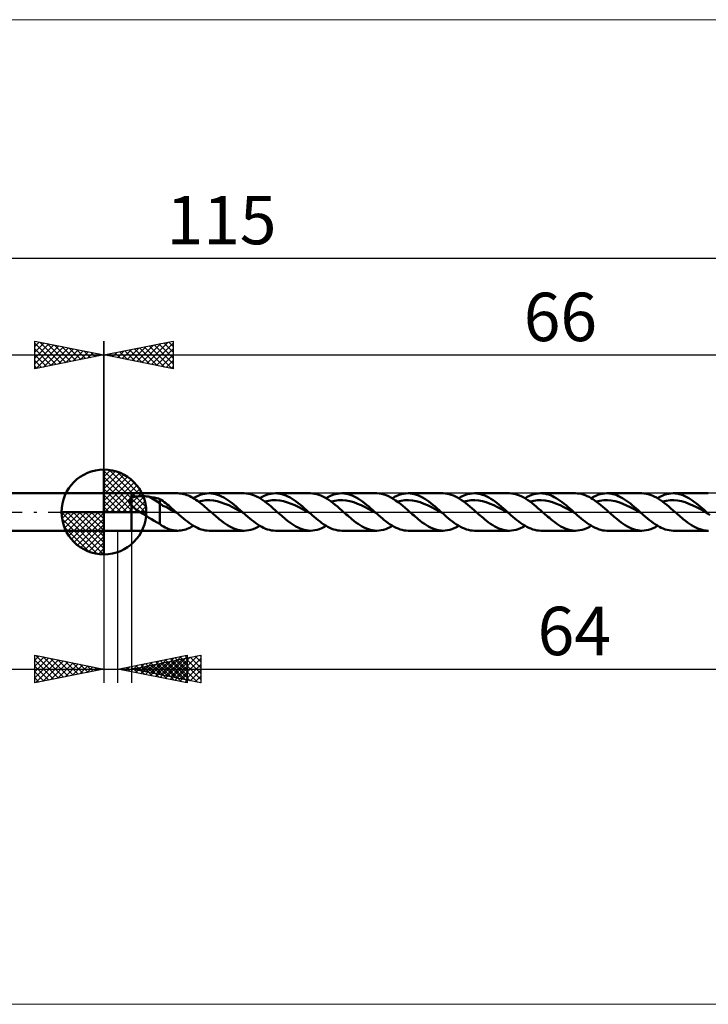
# Model space of a CAD drawing. Units: millimetres. Extents: x -80 to 139, y -36 to 36.
# Drawn here: x -6 to 44, y -36 to 36 of the extents above; entities that cross this region are included whole.
import ezdxf
from ezdxf.enums import TextEntityAlignment as Align

# ---------------------------------------------------------------- set-up
doc = ezdxf.new("R2010")
doc.units = ezdxf.units.MM
doc.header["$LTSCALE"] = 4.2
doc.linetypes.add('cc_dim_arrow', pattern=[0])
doc.linetypes.add('LONGDASH_DASH', pattern=[0.85, 0.4, -0.2, 0.05, -0.2])
for name, color, linetype in [('1', 4, 'CONTINUOUS'), ('2', 7, 'CONTINUOUS'), ('4', 2, 'LONGDASH_DASH'), ('CUT', 1, 'CONTINUOUS'), ('INFTOTAL', 9, 'CONTINUOUS'), ('NOCUT', 7, 'CONTINUOUS'), ('SK1', 4, 'CONTINUOUS'), ('SK2', 7, 'CONTINUOUS'), ('SK4', 2, 'LONGDASH_DASH')]:
    doc.layers.add(name, color=color, linetype=linetype)
doc.styles.get("Standard").update_dxf_attribs({"font": 'Monospac821 BT'})

msp = doc.modelspace()

# ---------------------------------------------------------------- linework, layer by layer
at = {"color": 4, "linetype": 'cc_dim_arrow'}
for p, q in [((0, 2.983), (0.077, 3.06)), ((0, 2.55), (0.474, 3.024)), ((0, 2.983), (2.983, 0)), ((0, 2.117), (0.83, 2.946)), ((0.377, 3.039), (3.039, 0.377)), ((0.932, 2.917), (2.917, 0.932)), ((0, 1.684), (1.153, 2.836)), ((0, 1.25), (1.447, 2.698)), ((0, 2.55), (2.55, 0)), ((0, 0.817), (1.717, 2.534)), ((0, 0.384), (1.964, 2.349)), ((0.049, 0), (2.189, 2.14)), ((1.82, 2.462), (2.462, 1.82)), ((0, 2.117), (2.117, 0)), ((0, 1.684), (1.684, 0)), ((0.482, 0), (2.392, 1.91)), ((0.915, 0), (2.574, 1.659)), ((0, 1.25), (1.25, 0)), ((0, 0.817), (0.817, 0)), ((1.348, 0), (2.731, 1.383)), ((1.781, 0), (2.864, 1.082)), ((2.214, 0), (2.968, 0.754)), ((-3.06, -0.077), (-2.983, 0)), ((-3.024, -0.474), (-2.55, 0)), ((-2.946, -0.83), (-2.117, 0)), ((-2.836, -1.153), (-1.684, 0)), ((-2.698, -1.447), (-1.25, 0)), ((-2.647, 0), (0, -2.647)), ((-2.534, -1.717), (-0.817, 0)), ((-2.349, -1.964), (-0.384, 0)), ((-2.214, 0), (0, -2.214)), ((-1.781, 0), (0, -1.781)), ((-1.348, 0), (0, -1.348)), ((-0.915, 0), (0, -0.915)), ((-0.482, 0), (0, -0.482)), ((-0.049, 0), (0, -0.049)), ((0, 0.384), (0.384, 0)), ((2.647, 0), (3.037, 0.39)), ((-3.062, -0.019), (-0.019, -3.062)), ((-3.021, -0.492), (-0.492, -3.021)), ((-2.14, -2.189), (0, -0.049)), ((-1.91, -2.392), (0, -0.482)), ((-2.863, -1.084), (-1.084, -2.863)), ((-1.659, -2.574), (0, -0.915)), ((-1.383, -2.731), (0, -1.348)), ((-1.082, -2.864), (0, -1.781)), ((-0.754, -2.968), (0, -2.214)), ((-0.39, -3.037), (0, -2.647))]:
    msp.add_line(p, q, dxfattribs=at)
at = {"layer": '1', "color": 4, "linetype": 'CONTINUOUS', "lineweight": 50}
for p, q in [((0, 0), (0, 3.062)), ((0, 1.35), (2, 1.35)), ((0, -1.35), (0, 1.35)), ((1.817, 0.804), (1.82, 0.824)), ((1.817, 0.783), (1.817, 0.804)), ((1.818, 0.762), (1.817, 0.783)), ((1.822, 0.741), (1.818, 0.762)), ((1.82, 0.824), (1.824, 0.844)), ((1.827, 0.719), (1.822, 0.741)), ((1.824, 0.844), (1.831, 0.863)), ((1.834, 0.698), (1.827, 0.719)), ((1.831, 0.863), (1.839, 0.882)), ((1.839, 0.882), (1.849, 0.9)), ((1.849, 0.9), (1.861, 0.917)), ((1.861, 0.917), (1.874, 0.933)), ((1.874, 0.933), (1.889, 0.949)), ((1.889, 0.949), (1.905, 0.963)), ((1.905, 0.963), (1.922, 0.977)), ((1.922, 0.977), (1.941, 0.99)), ((1.941, 0.99), (1.96, 1.002)), ((1.96, 1.002), (1.979, 1.013)), ((1.979, 1.013), (2, 1.024)), ((2, 1.35), (5.346, 1.35)), ((2, -1.35), (2, 1.35)), ((2, 1.023), (2.043, 1.043)), ((2.043, 1.043), (2.091, 1.061)), ((2.091, 1.061), (2.142, 1.077)), ((2.142, 1.077), (2.197, 1.091)), ((2.197, 1.091), (2.254, 1.104)), ((2.254, 1.104), (2.316, 1.115)), ((2.316, 1.115), (2.38, 1.125)), ((2.38, 1.125), (2.449, 1.132)), ((2.449, 1.132), (2.52, 1.139)), ((2.52, 1.139), (2.594, 1.143)), ((2.594, 1.143), (2.671, 1.146)), ((2.671, 1.146), (2.75, 1.146)), ((2.83, 1.145), (2.75, 1.146)), ((2.91, 1.142), (2.83, 1.145)), ((2.989, 1.137), (2.91, 1.142)), ((3.068, 1.13), (2.989, 1.137)), ((3.147, 1.122), (3.068, 1.13)), ((3.225, 1.111), (3.147, 1.122)), ((3.302, 1.098), (3.225, 1.111)), ((4.041, 0.636), (3.302, 1.098)), ((3.408, 1.079), (3.302, 1.098)), ((3.514, 1.059), (3.408, 1.079)), ((3.621, 1.037), (3.514, 1.059)), ((3.726, 1.014), (3.621, 1.037)), ((3.832, 0.99), (3.726, 1.014)), ((3.937, 0.965), (3.832, 0.99)), ((4.041, 0.938), (3.937, 0.965)), ((4.15, 0.87), (4.041, 0.938)), ((4.041, -0.86), (4.041, 0.938)), ((4.255, 0.797), (4.15, 0.87)), ((4.361, 0.718), (4.255, 0.797)), ((4.467, 0.636), (4.361, 0.718)), ((5.454, 1.347), (5.345, 1.35)), ((5.563, 1.336), (5.454, 1.347)), ((5.672, 1.319), (5.563, 1.336)), ((5.78, 1.295), (5.672, 1.319)), ((5.889, 1.265), (5.78, 1.295)), ((5.998, 1.228), (5.889, 1.265)), ((6.107, 1.185), (5.998, 1.228)), ((6.216, 1.136), (6.107, 1.185)), ((6.325, 1.081), (6.216, 1.136)), ((6.434, 1.021), (6.325, 1.081)), ((6.543, 0.955), (6.434, 1.021)), ((6.479, 0.994), (6.641, 1.085)), ((6.652, 0.884), (6.543, 0.955)), ((6.641, 1.085), (6.803, 1.164)), ((6.761, 0.809), (6.652, 0.884)), ((6.871, 0.73), (6.761, 0.809)), ((6.803, 1.164), (6.965, 1.23)), ((6.832, 0.758), (7.106, 0.815)), ((6.98, 0.647), (6.871, 0.73)), ((6.965, 1.23), (7.127, 1.282)), ((7.106, 0.815), (7.379, 0.844)), ((7.127, 1.282), (7.289, 1.32)), ((7.289, 1.32), (7.451, 1.342)), ((7.379, 0.844), (7.653, 0.848)), ((7.451, 1.342), (7.613, 1.35)), ((7.612, 1.35), (10.139, 1.35)), ((7.762, 1.343), (7.613, 1.35)), ((7.926, 0.827), (7.653, 0.848)), ((7.912, 1.324), (7.762, 1.343)), ((8.062, 1.292), (7.912, 1.324)), ((8.199, 0.776), (7.926, 0.827)), ((8.212, 1.247), (8.062, 1.292)), ((8.473, 0.697), (8.199, 0.776)), ((8.361, 1.191), (8.212, 1.247)), ((8.511, 1.123), (8.361, 1.191)), ((8.66, 1.044), (8.511, 1.123)), ((8.81, 0.954), (8.66, 1.044)), ((8.96, 0.856), (8.81, 0.954)), ((9.11, 0.75), (8.96, 0.856)), ((9.26, 0.637), (9.11, 0.75)), ((10.294, 1.343), (10.147, 1.35)), ((10.442, 1.323), (10.294, 1.343)), ((10.591, 1.29), (10.442, 1.323)), ((10.74, 1.246), (10.591, 1.29)), ((10.89, 1.19), (10.74, 1.246)), ((11.039, 1.122), (10.89, 1.19)), ((11.188, 1.043), (11.039, 1.122)), ((11.336, 0.954), (11.188, 1.043)), ((11.271, 0.994), (11.434, 1.085)), ((11.485, 0.856), (11.336, 0.954)), ((11.434, 1.085), (11.596, 1.165)), ((11.634, 0.75), (11.485, 0.856)), ((11.596, 1.165), (11.758, 1.231)), ((11.625, 0.756), (11.898, 0.817)), ((11.785, 0.637), (11.634, 0.75)), ((11.758, 1.231), (11.921, 1.283)), ((11.898, 0.817), (12.172, 0.846)), ((11.921, 1.283), (12.084, 1.32)), ((12.084, 1.32), (12.247, 1.343)), ((12.445, 0.845), (12.172, 0.846)), ((12.247, 1.343), (12.409, 1.35)), ((12.405, 1.35), (14.931, 1.35)), ((12.559, 1.343), (12.409, 1.35)), ((12.718, 0.823), (12.445, 0.845)), ((12.708, 1.323), (12.559, 1.343)), ((12.857, 1.291), (12.708, 1.323)), ((12.992, 0.777), (12.718, 0.823)), ((13.007, 1.246), (12.857, 1.291)), ((13.265, 0.698), (12.992, 0.777)), ((13.156, 1.189), (13.007, 1.246)), ((13.306, 1.121), (13.156, 1.189)), ((13.455, 1.042), (13.306, 1.121)), ((13.604, 0.953), (13.455, 1.042)), ((13.753, 0.855), (13.604, 0.953)), ((13.903, 0.749), (13.753, 0.855)), ((14.053, 0.636), (13.903, 0.749)), ((15.085, 1.343), (14.937, 1.35)), ((15.233, 1.323), (15.085, 1.343)), ((15.382, 1.291), (15.233, 1.323)), ((15.531, 1.246), (15.382, 1.291)), ((15.681, 1.19), (15.531, 1.246)), ((15.83, 1.122), (15.681, 1.19)), ((15.979, 1.043), (15.83, 1.122)), ((16.128, 0.954), (15.979, 1.043)), ((16.064, 0.994), (16.226, 1.085)), ((16.277, 0.856), (16.128, 0.954)), ((16.226, 1.085), (16.388, 1.165)), ((16.426, 0.75), (16.277, 0.856)), ((16.388, 1.165), (16.55, 1.231)), ((16.417, 0.756), (16.691, 0.816)), ((16.576, 0.637), (16.426, 0.75)), ((16.55, 1.231), (16.712, 1.283)), ((16.691, 0.816), (16.964, 0.846)), ((16.712, 1.283), (16.875, 1.32)), ((16.875, 1.32), (17.037, 1.343)), ((17.238, 0.846), (16.964, 0.846)), ((17.037, 1.343), (17.2, 1.35)), ((17.197, 1.35), (19.724, 1.35)), ((17.349, 1.343), (17.2, 1.35)), ((17.511, 0.822), (17.238, 0.846)), ((17.498, 1.324), (17.349, 1.343)), ((17.647, 1.291), (17.498, 1.324)), ((17.784, 0.777), (17.511, 0.822)), ((17.797, 1.247), (17.647, 1.291)), ((18.058, 0.699), (17.784, 0.777)), ((17.947, 1.19), (17.797, 1.247)), ((18.097, 1.122), (17.947, 1.19)), ((18.246, 1.043), (18.097, 1.122)), ((18.395, 0.954), (18.246, 1.043)), ((18.545, 0.856), (18.395, 0.954)), ((18.694, 0.749), (18.545, 0.856)), ((18.844, 0.636), (18.694, 0.749)), ((19.898, 1.341), (19.728, 1.35)), ((20.067, 1.315), (19.898, 1.341)), ((20.237, 1.273), (20.067, 1.315)), ((20.407, 1.216), (20.237, 1.273)), ((20.579, 1.143), (20.407, 1.216)), ((20.75, 1.056), (20.579, 1.143)), ((20.92, 0.955), (20.75, 1.056)), ((20.856, 0.994), (21.018, 1.085)), ((21.09, 0.842), (20.92, 0.955)), ((21.018, 1.085), (21.18, 1.164)), ((21.26, 0.719), (21.09, 0.842)), ((21.18, 1.164), (21.342, 1.23)), ((21.209, 0.756), (21.483, 0.815)), ((21.432, 0.587), (21.26, 0.719)), ((21.342, 1.23), (21.503, 1.282)), ((21.483, 0.815), (21.756, 0.847)), ((21.503, 1.282), (21.666, 1.32)), ((21.666, 1.32), (21.828, 1.342)), ((22.03, 0.846), (21.756, 0.847)), ((21.828, 1.342), (21.99, 1.35)), ((21.989, 1.35), (24.516, 1.35)), ((22.14, 1.343), (21.99, 1.35)), ((22.303, 0.821), (22.03, 0.846)), ((22.289, 1.324), (22.14, 1.343)), ((22.438, 1.292), (22.289, 1.324)), ((22.576, 0.776), (22.303, 0.821)), ((22.588, 1.247), (22.438, 1.292)), ((22.85, 0.699), (22.576, 0.776)), ((22.738, 1.19), (22.588, 1.247)), ((22.888, 1.122), (22.738, 1.19)), ((23.037, 1.044), (22.888, 1.122)), ((23.187, 0.955), (23.037, 1.044)), ((23.336, 0.856), (23.187, 0.955)), ((23.486, 0.75), (23.336, 0.856)), ((23.636, 0.636), (23.486, 0.75)), ((24.668, 1.343), (24.52, 1.35)), ((24.816, 1.324), (24.668, 1.343)), ((24.965, 1.291), (24.816, 1.324)), ((25.113, 1.247), (24.965, 1.291)), ((25.263, 1.19), (25.113, 1.247)), ((25.413, 1.123), (25.263, 1.19)), ((25.563, 1.044), (25.413, 1.123)), ((25.712, 0.955), (25.563, 1.044)), ((25.648, 0.994), (25.81, 1.085)), ((25.86, 0.857), (25.712, 0.955)), ((25.81, 1.085), (25.972, 1.164)), ((26.01, 0.75), (25.86, 0.857)), ((25.972, 1.164), (26.133, 1.23)), ((26.002, 0.756), (26.275, 0.814)), ((26.159, 0.637), (26.01, 0.75)), ((26.133, 1.23), (26.295, 1.282)), ((26.275, 0.814), (26.548, 0.847)), ((26.295, 1.282), (26.457, 1.32)), ((26.457, 1.32), (26.619, 1.342)), ((26.548, 0.847), (26.822, 0.847)), ((26.619, 1.342), (26.781, 1.35)), ((26.93, 1.343), (26.781, 1.35)), ((26.782, 1.35), (29.308, 1.35)), ((27.095, 0.821), (26.822, 0.847)), ((27.08, 1.324), (26.93, 1.343)), ((27.229, 1.292), (27.08, 1.324)), ((27.369, 0.776), (27.095, 0.821)), ((27.379, 1.247), (27.229, 1.292)), ((27.642, 0.7), (27.369, 0.776)), ((27.529, 1.191), (27.379, 1.247)), ((27.679, 1.123), (27.529, 1.191)), ((27.829, 1.044), (27.679, 1.123)), ((27.978, 0.955), (27.829, 1.044)), ((28.128, 0.857), (27.978, 0.955)), ((28.277, 0.75), (28.128, 0.857)), ((28.427, 0.637), (28.277, 0.75)), ((29.459, 1.343), (29.31, 1.35)), ((29.608, 1.324), (29.459, 1.343)), ((29.756, 1.291), (29.608, 1.324)), ((29.905, 1.247), (29.756, 1.291)), ((30.054, 1.19), (29.905, 1.247)), ((30.204, 1.123), (30.054, 1.19)), ((30.354, 1.045), (30.204, 1.123)), ((30.504, 0.956), (30.354, 1.045)), ((30.44, 0.995), (30.602, 1.085)), ((30.652, 0.857), (30.504, 0.956)), ((30.602, 1.085), (30.764, 1.164)), ((30.801, 0.751), (30.652, 0.857)), ((30.764, 1.164), (30.925, 1.23)), ((30.794, 0.757), (31.067, 0.813)), ((30.951, 0.637), (30.801, 0.751)), ((30.925, 1.23), (31.086, 1.282)), ((31.067, 0.813), (31.34, 0.847)), ((31.086, 1.282), (31.248, 1.319)), ((31.248, 1.319), (31.41, 1.342)), ((31.34, 0.847), (31.614, 0.848)), ((31.41, 1.342), (31.571, 1.35)), ((31.712, 1.344), (31.571, 1.35)), ((31.574, 1.35), (34.099, 1.35)), ((31.888, 0.821), (31.614, 0.848)), ((31.853, 1.327), (31.712, 1.344)), ((31.994, 1.299), (31.853, 1.327)), ((32.161, 0.775), (31.888, 0.821)), ((32.135, 1.259), (31.994, 1.299)), ((32.276, 1.209), (32.135, 1.259)), ((32.435, 0.7), (32.161, 0.775)), ((32.417, 1.149), (32.276, 1.209)), ((32.558, 1.078), (32.417, 1.149)), ((32.699, 0.999), (32.558, 1.078)), ((32.84, 0.91), (32.699, 0.999)), ((32.981, 0.814), (32.84, 0.91)), ((33.122, 0.711), (32.981, 0.814)), ((34.217, 1.346), (34.075, 1.35)), ((34.359, 1.33), (34.217, 1.346)), ((34.5, 1.303), (34.359, 1.33)), ((34.641, 1.265), (34.5, 1.303)), ((34.783, 1.216), (34.641, 1.265)), ((34.925, 1.156), (34.783, 1.216)), ((35.069, 1.087), (34.925, 1.156)), ((35.211, 1.007), (35.069, 1.087)), ((35.353, 0.919), (35.211, 1.007)), ((35.233, 0.995), (35.394, 1.085)), ((35.495, 0.822), (35.353, 0.919)), ((35.394, 1.085), (35.555, 1.164)), ((35.637, 0.718), (35.495, 0.822)), ((35.555, 1.164), (35.716, 1.23)), ((35.586, 0.757), (35.859, 0.813)), ((35.779, 0.609), (35.637, 0.718)), ((35.716, 1.23), (35.877, 1.282)), ((35.859, 0.813), (36.133, 0.847)), ((35.877, 1.282), (36.038, 1.319)), ((36.038, 1.319), (36.2, 1.342)), ((36.133, 0.847), (36.407, 0.849)), ((36.2, 1.342), (36.361, 1.35)), ((36.502, 1.345), (36.361, 1.35)), ((36.365, 1.35), (38.891, 1.35)), ((36.68, 0.821), (36.407, 0.849)), ((36.643, 1.328), (36.502, 1.345)), ((36.784, 1.299), (36.643, 1.328)), ((36.954, 0.773), (36.68, 0.821)), ((36.925, 1.26), (36.784, 1.299)), ((37.066, 1.21), (36.925, 1.26)), ((37.228, 0.701), (36.954, 0.773)), ((37.208, 1.149), (37.066, 1.21)), ((37.349, 1.079), (37.208, 1.149)), ((37.49, 0.999), (37.349, 1.079)), ((37.631, 0.911), (37.49, 0.999)), ((37.772, 0.815), (37.631, 0.911)), ((37.913, 0.712), (37.772, 0.815)), ((38.055, 0.603), (37.913, 0.712)), ((39.039, 1.344), (38.888, 1.35)), ((39.188, 1.325), (39.039, 1.344)), ((39.336, 1.293), (39.188, 1.325)), ((39.485, 1.248), (39.336, 1.293)), ((39.635, 1.192), (39.485, 1.248)), ((39.785, 1.124), (39.635, 1.192)), ((39.935, 1.046), (39.785, 1.124)), ((40.086, 0.957), (39.935, 1.046)), ((40.025, 0.995), (40.185, 1.085)), ((40.235, 0.859), (40.086, 0.957)), ((40.185, 1.085), (40.346, 1.163)), ((40.384, 0.752), (40.235, 0.859)), ((40.346, 1.163), (40.507, 1.229)), ((40.377, 0.757), (40.651, 0.812)), ((40.534, 0.638), (40.384, 0.752)), ((40.507, 1.229), (40.667, 1.281)), ((40.651, 0.812), (40.925, 0.847)), ((40.667, 1.281), (40.827, 1.319)), ((40.827, 1.319), (40.988, 1.342)), ((40.925, 0.847), (41.199, 0.849)), ((40.988, 1.342), (41.149, 1.35)), ((41.291, 1.345), (41.149, 1.35)), ((41.157, 1.35), (43.682, 1.35)), ((41.473, 0.821), (41.199, 0.849)), ((41.432, 1.328), (41.291, 1.345)), ((41.573, 1.3), (41.432, 1.328)), ((41.746, 0.772), (41.473, 0.821)), ((41.714, 1.261), (41.573, 1.3)), ((41.855, 1.211), (41.714, 1.261)), ((42.02, 0.701), (41.746, 0.772)), ((41.997, 1.15), (41.855, 1.211)), ((42.139, 1.08), (41.997, 1.15)), ((42.28, 1.001), (42.139, 1.08)), ((42.421, 0.913), (42.28, 1.001)), ((42.563, 0.816), (42.421, 0.913)), ((42.704, 0.713), (42.563, 0.816)), ((42.845, 0.604), (42.704, 0.713)), ((0, 0), (-3.062, 0)), ((0, 0), (3.062, 0)), ((0, -3.062), (0, 0)), ((1.842, 0.677), (1.834, 0.698)), ((1.851, 0.656), (1.842, 0.677)), ((1.862, 0.635), (1.851, 0.656)), ((1.874, 0.614), (1.862, 0.635)), ((1.887, 0.594), (1.874, 0.614)), ((1.901, 0.574), (1.887, 0.594)), ((1.916, 0.554), (1.901, 0.574)), ((1.932, 0.534), (1.916, 0.554)), ((1.948, 0.514), (1.932, 0.534)), ((1.965, 0.495), (1.948, 0.514)), ((1.982, 0.477), (1.965, 0.495)), ((2, 0.459), (1.982, 0.477)), ((2.077, 0.385), (2, 0.459)), ((2.159, 0.316), (2.077, 0.385)), ((2.244, 0.25), (2.159, 0.316)), ((2.333, 0.185), (2.244, 0.25)), ((2.424, 0.121), (2.333, 0.185)), ((2.515, 0.06), (2.424, 0.121)), ((2.606, 0), (2.515, 0.06)), ((2.815, -0.133), (2.606, 0)), ((4.254, 0.451), (4.041, 0.636)), ((4.468, 0.366), (4.254, 0.451)), ((4.575, 0.551), (4.467, 0.636)), ((4.683, 0.261), (4.468, 0.366)), ((4.682, 0.463), (4.575, 0.551)), ((4.789, 0.373), (4.682, 0.463)), ((4.896, 0.141), (4.683, 0.261)), ((4.896, 0.281), (4.789, 0.373)), ((5.002, 0.188), (4.896, 0.281)), ((5.11, 0.023), (4.896, 0.141)), ((5.109, 0.094), (5.002, 0.188)), ((5.216, 0), (5.109, 0.094)), ((5.324, -0.096), (5.11, 0.023)), ((5.234, -0.016), (5.216, 0)), ((7.089, 0.561), (6.98, 0.647)), ((7.198, 0.471), (7.089, 0.561)), ((7.307, 0.38), (7.198, 0.471)), ((7.416, 0.286), (7.307, 0.38)), ((7.524, 0.191), (7.416, 0.286)), ((7.633, 0.096), (7.524, 0.191)), ((7.742, 0), (7.633, 0.096)), ((7.842, -0.088), (7.742, 0)), ((8.746, 0.598), (8.473, 0.697)), ((9.019, 0.487), (8.746, 0.598)), ((9.293, 0.353), (9.019, 0.487)), ((9.409, 0.517), (9.26, 0.637)), ((9.567, 0.207), (9.293, 0.353)), ((9.559, 0.392), (9.409, 0.517)), ((9.709, 0.264), (9.559, 0.392)), ((9.84, 0.058), (9.567, 0.207)), ((9.858, 0.132), (9.709, 0.264)), ((10.113, -0.093), (9.84, 0.058)), ((10.008, 0), (9.858, 0.132)), ((10.026, -0.015), (10.008, 0)), ((11.935, 0.518), (11.785, 0.637)), ((12.085, 0.393), (11.935, 0.518)), ((12.233, 0.264), (12.085, 0.393)), ((12.383, 0.132), (12.233, 0.264)), ((12.532, 0), (12.383, 0.132)), ((12.632, -0.088), (12.532, 0)), ((13.538, 0.598), (13.265, 0.698)), ((13.812, 0.486), (13.538, 0.598)), ((14.085, 0.354), (13.812, 0.486)), ((14.203, 0.516), (14.053, 0.636)), ((14.359, 0.207), (14.085, 0.354)), ((14.352, 0.392), (14.203, 0.516)), ((14.501, 0.263), (14.352, 0.392)), ((14.632, 0.057), (14.359, 0.207)), ((14.65, 0.132), (14.501, 0.263)), ((14.905, -0.093), (14.632, 0.057)), ((14.8, 0), (14.65, 0.132)), ((14.817, -0.015), (14.8, 0)), ((16.727, 0.518), (16.576, 0.637)), ((16.877, 0.393), (16.727, 0.518)), ((17.026, 0.264), (16.877, 0.393)), ((17.175, 0.133), (17.026, 0.264)), ((17.324, 0), (17.175, 0.133)), ((17.424, -0.088), (17.324, 0)), ((18.331, 0.598), (18.058, 0.699)), ((18.604, 0.485), (18.331, 0.598)), ((18.877, 0.354), (18.604, 0.485)), ((18.994, 0.517), (18.844, 0.636)), ((19.151, 0.208), (18.877, 0.354)), ((19.144, 0.392), (18.994, 0.517)), ((19.293, 0.264), (19.144, 0.392)), ((19.424, 0.057), (19.151, 0.208)), ((19.442, 0.132), (19.293, 0.264)), ((19.697, -0.093), (19.424, 0.057)), ((19.592, 0), (19.442, 0.132)), ((19.609, -0.015), (19.592, 0)), ((21.604, 0.448), (21.432, 0.587)), ((21.775, 0.302), (21.604, 0.448)), ((21.946, 0.152), (21.775, 0.302)), ((22.117, 0), (21.946, 0.152)), ((22.216, -0.088), (22.117, 0)), ((23.123, 0.598), (22.85, 0.699)), ((23.396, 0.484), (23.123, 0.598)), ((23.67, 0.354), (23.396, 0.484)), ((23.786, 0.517), (23.636, 0.636)), ((23.943, 0.208), (23.67, 0.354)), ((23.936, 0.392), (23.786, 0.517)), ((24.085, 0.264), (23.936, 0.392)), ((24.216, 0.057), (23.943, 0.208)), ((24.235, 0.132), (24.085, 0.264)), ((24.489, -0.093), (24.216, 0.057)), ((24.384, 0), (24.235, 0.132)), ((24.402, -0.016), (24.384, 0)), ((26.31, 0.518), (26.159, 0.637)), ((26.46, 0.394), (26.31, 0.518)), ((26.61, 0.265), (26.46, 0.394)), ((26.759, 0.133), (26.61, 0.265)), ((26.909, 0), (26.759, 0.133)), ((27.008, -0.088), (26.909, 0)), ((27.916, 0.599), (27.642, 0.7)), ((28.189, 0.483), (27.916, 0.599)), ((28.462, 0.354), (28.189, 0.483)), ((28.578, 0.517), (28.427, 0.637)), ((28.736, 0.208), (28.462, 0.354)), ((28.727, 0.393), (28.578, 0.517)), ((28.877, 0.264), (28.727, 0.393)), ((29.009, 0.056), (28.736, 0.208)), ((29.027, 0.133), (28.877, 0.264)), ((29.283, -0.094), (29.009, 0.056)), ((29.176, 0), (29.027, 0.133)), ((29.194, -0.016), (29.176, 0)), ((31.101, 0.518), (30.951, 0.637)), ((31.252, 0.394), (31.101, 0.518)), ((31.402, 0.265), (31.252, 0.394)), ((31.552, 0.133), (31.402, 0.265)), ((31.701, 0), (31.552, 0.133)), ((31.801, -0.088), (31.701, 0)), ((32.708, 0.599), (32.435, 0.7)), ((32.982, 0.482), (32.708, 0.599)), ((33.255, 0.353), (32.982, 0.482)), ((33.263, 0.602), (33.122, 0.711)), ((33.529, 0.208), (33.255, 0.353)), ((33.405, 0.488), (33.263, 0.602)), ((33.546, 0.37), (33.405, 0.488)), ((33.803, 0.056), (33.529, 0.208)), ((33.687, 0.249), (33.546, 0.37)), ((33.828, 0.125), (33.687, 0.249)), ((34.076, -0.095), (33.803, 0.056)), ((33.968, 0), (33.828, 0.125)), ((33.986, -0.016), (33.968, 0)), ((35.922, 0.494), (35.779, 0.609)), ((36.066, 0.375), (35.922, 0.494)), ((36.209, 0.252), (36.066, 0.375)), ((36.352, 0.127), (36.209, 0.252)), ((36.494, 0), (36.352, 0.127)), ((36.593, -0.088), (36.494, 0)), ((37.501, 0.599), (37.228, 0.701)), ((37.775, 0.481), (37.501, 0.599)), ((38.048, 0.353), (37.775, 0.481)), ((38.322, 0.208), (38.048, 0.353)), ((38.196, 0.489), (38.055, 0.603)), ((38.338, 0.371), (38.196, 0.489)), ((38.596, 0.055), (38.322, 0.208)), ((38.479, 0.249), (38.338, 0.371)), ((38.62, 0.125), (38.479, 0.249)), ((38.869, -0.096), (38.596, 0.055)), ((38.761, 0), (38.62, 0.125)), ((38.779, -0.016), (38.761, 0)), ((40.684, 0.518), (40.534, 0.638)), ((40.835, 0.394), (40.684, 0.518)), ((40.986, 0.265), (40.835, 0.394)), ((41.137, 0.133), (40.986, 0.265)), ((41.286, 0), (41.137, 0.133)), ((41.386, -0.088), (41.286, 0)), ((42.294, 0.6), (42.02, 0.701)), ((42.568, 0.48), (42.294, 0.6)), ((42.841, 0.352), (42.568, 0.48)), ((43.115, 0.208), (42.841, 0.352)), ((42.987, 0.49), (42.845, 0.604)), ((43.129, 0.371), (42.987, 0.49)), ((43.389, 0.055), (43.115, 0.208)), ((43.27, 0.249), (43.129, 0.371)), ((43.412, 0.125), (43.27, 0.249)), ((43.663, -0.097), (43.389, 0.055)), ((43.553, 0), (43.412, 0.125)), ((43.571, -0.016), (43.553, 0)), ((3.025, -0.265), (2.815, -0.133)), ((3.233, -0.395), (3.025, -0.265)), ((3.439, -0.523), (3.233, -0.395)), ((3.642, -0.646), (3.439, -0.523)), ((3.841, -0.758), (3.642, -0.646)), ((5.252, -0.032), (5.234, -0.016)), ((5.27, -0.048), (5.252, -0.032)), ((5.288, -0.064), (5.27, -0.048)), ((5.306, -0.08), (5.288, -0.064)), ((5.324, -0.096), (5.306, -0.08)), ((5.467, -0.221), (5.324, -0.096)), ((5.61, -0.344), (5.467, -0.221)), ((5.753, -0.465), (5.61, -0.344)), ((5.896, -0.582), (5.753, -0.465)), ((6.039, -0.694), (5.896, -0.582)), ((6.182, -0.799), (6.039, -0.694)), ((7.942, -0.176), (7.842, -0.088)), ((8.042, -0.263), (7.942, -0.176)), ((8.142, -0.349), (8.042, -0.263)), ((8.241, -0.433), (8.142, -0.349)), ((8.34, -0.516), (8.241, -0.433)), ((8.489, -0.636), (8.34, -0.516)), ((8.638, -0.75), (8.489, -0.636)), ((10.043, -0.031), (10.026, -0.015)), ((10.061, -0.046), (10.043, -0.031)), ((10.078, -0.062), (10.061, -0.046)), ((10.096, -0.077), (10.078, -0.062)), ((10.113, -0.093), (10.096, -0.077)), ((10.257, -0.218), (10.113, -0.093)), ((10.4, -0.343), (10.257, -0.218)), ((10.544, -0.464), (10.4, -0.343)), ((10.687, -0.581), (10.544, -0.464)), ((10.83, -0.693), (10.687, -0.581)), ((10.974, -0.799), (10.83, -0.693)), ((12.732, -0.175), (12.632, -0.088)), ((12.833, -0.262), (12.732, -0.175)), ((12.933, -0.348), (12.833, -0.262)), ((13.033, -0.433), (12.933, -0.348)), ((13.132, -0.516), (13.033, -0.433)), ((13.282, -0.636), (13.132, -0.516)), ((13.431, -0.75), (13.282, -0.636)), ((14.835, -0.031), (14.817, -0.015)), ((14.852, -0.046), (14.835, -0.031)), ((14.87, -0.062), (14.852, -0.046)), ((14.887, -0.077), (14.87, -0.062)), ((14.905, -0.093), (14.887, -0.077)), ((15.049, -0.218), (14.905, -0.093)), ((15.192, -0.342), (15.049, -0.218)), ((15.335, -0.463), (15.192, -0.342)), ((15.478, -0.58), (15.335, -0.463)), ((15.621, -0.692), (15.478, -0.58)), ((15.765, -0.798), (15.621, -0.692)), ((17.524, -0.175), (17.424, -0.088)), ((17.625, -0.262), (17.524, -0.175)), ((17.725, -0.348), (17.625, -0.262)), ((17.825, -0.433), (17.725, -0.348)), ((17.925, -0.516), (17.825, -0.433)), ((18.074, -0.636), (17.925, -0.516)), ((18.223, -0.75), (18.074, -0.636)), ((19.627, -0.031), (19.609, -0.015)), ((19.644, -0.046), (19.627, -0.031)), ((19.662, -0.062), (19.644, -0.046)), ((19.68, -0.077), (19.662, -0.062)), ((19.697, -0.093), (19.68, -0.077)), ((19.841, -0.218), (19.697, -0.093)), ((19.984, -0.342), (19.841, -0.218)), ((20.127, -0.463), (19.984, -0.342)), ((20.27, -0.58), (20.127, -0.463)), ((20.413, -0.692), (20.27, -0.58)), ((20.556, -0.798), (20.413, -0.692)), ((22.316, -0.176), (22.216, -0.088)), ((22.417, -0.262), (22.316, -0.176)), ((22.517, -0.348), (22.417, -0.262)), ((22.617, -0.433), (22.517, -0.348)), ((22.717, -0.516), (22.617, -0.433)), ((22.866, -0.636), (22.717, -0.516)), ((23.015, -0.75), (22.866, -0.636)), ((24.419, -0.031), (24.402, -0.016)), ((24.437, -0.047), (24.419, -0.031)), ((24.454, -0.062), (24.437, -0.047)), ((24.472, -0.078), (24.454, -0.062)), ((24.489, -0.093), (24.472, -0.078)), ((24.633, -0.219), (24.489, -0.093)), ((24.776, -0.342), (24.633, -0.219)), ((24.919, -0.463), (24.776, -0.342)), ((25.062, -0.58), (24.919, -0.463)), ((25.205, -0.692), (25.062, -0.58)), ((25.348, -0.797), (25.205, -0.692)), ((27.108, -0.176), (27.008, -0.088)), ((27.208, -0.263), (27.108, -0.176)), ((27.309, -0.348), (27.208, -0.263)), ((27.409, -0.433), (27.309, -0.348)), ((27.51, -0.516), (27.409, -0.433)), ((27.659, -0.636), (27.51, -0.516)), ((27.808, -0.75), (27.659, -0.636)), ((29.212, -0.031), (29.194, -0.016)), ((29.229, -0.047), (29.212, -0.031)), ((29.247, -0.063), (29.229, -0.047)), ((29.265, -0.078), (29.247, -0.063)), ((29.282, -0.094), (29.265, -0.078)), ((29.425, -0.219), (29.282, -0.094)), ((29.569, -0.343), (29.425, -0.219)), ((29.712, -0.463), (29.569, -0.343)), ((29.855, -0.58), (29.712, -0.463)), ((29.997, -0.692), (29.855, -0.58)), ((30.14, -0.797), (29.997, -0.692)), ((31.9, -0.176), (31.801, -0.088)), ((32, -0.263), (31.9, -0.176)), ((32.101, -0.348), (32, -0.263)), ((32.201, -0.433), (32.101, -0.348)), ((32.302, -0.515), (32.201, -0.433)), ((32.449, -0.634), (32.302, -0.515)), ((32.595, -0.746), (32.449, -0.634)), ((34.004, -0.032), (33.986, -0.016)), ((34.022, -0.047), (34.004, -0.032)), ((34.04, -0.063), (34.022, -0.047)), ((34.058, -0.079), (34.04, -0.063)), ((34.075, -0.095), (34.058, -0.079)), ((34.218, -0.22), (34.075, -0.095)), ((34.361, -0.343), (34.218, -0.22)), ((34.504, -0.464), (34.361, -0.343)), ((34.647, -0.58), (34.504, -0.464)), ((34.79, -0.692), (34.647, -0.58)), ((34.932, -0.797), (34.79, -0.692)), ((36.693, -0.176), (36.593, -0.088)), ((36.792, -0.263), (36.693, -0.176)), ((36.893, -0.349), (36.792, -0.263)), ((36.993, -0.433), (36.893, -0.349)), ((37.093, -0.515), (36.993, -0.433)), ((37.243, -0.635), (37.093, -0.515)), ((37.391, -0.749), (37.243, -0.635)), ((38.797, -0.032), (38.779, -0.016)), ((38.815, -0.048), (38.797, -0.032)), ((38.833, -0.064), (38.815, -0.048)), ((38.851, -0.08), (38.833, -0.064)), ((38.869, -0.096), (38.851, -0.08)), ((39.012, -0.221), (38.869, -0.096)), ((39.154, -0.344), (39.012, -0.221)), ((39.297, -0.464), (39.154, -0.344)), ((39.439, -0.58), (39.297, -0.464)), ((39.581, -0.691), (39.439, -0.58)), ((39.724, -0.797), (39.581, -0.691)), ((41.485, -0.176), (41.386, -0.088)), ((41.584, -0.263), (41.485, -0.176)), ((41.684, -0.349), (41.584, -0.263)), ((41.785, -0.433), (41.684, -0.349)), ((41.885, -0.515), (41.785, -0.433)), ((42.036, -0.636), (41.885, -0.515)), ((42.186, -0.751), (42.036, -0.636)), ((43.59, -0.032), (43.571, -0.016)), ((43.608, -0.049), (43.59, -0.032)), ((43.626, -0.065), (43.608, -0.049)), ((43.644, -0.081), (43.626, -0.065)), ((43.662, -0.097), (43.644, -0.081)), ((43.804, -0.222), (43.662, -0.097)), ((0, -1.35), (2, -1.35)), ((5.346, -1.35), (2, -1.35)), ((4.041, -0.86), (3.841, -0.758)), ((4.168, -0.97), (4.041, -0.86)), ((4.305, -1.053), (4.168, -0.97)), ((4.424, -1.112), (4.305, -1.053)), ((4.54, -1.165), (4.424, -1.112)), ((4.655, -1.213), (4.54, -1.165)), ((4.769, -1.254), (4.655, -1.213)), ((4.884, -1.289), (4.769, -1.254)), ((4.999, -1.315), (4.884, -1.289)), ((5.115, -1.334), (4.999, -1.315)), ((5.23, -1.346), (5.115, -1.334)), ((5.345, -1.35), (5.23, -1.346)), ((5.345, -1.35), (5.458, -1.346)), ((5.458, -1.346), (5.572, -1.335)), ((5.572, -1.335), (5.685, -1.317)), ((5.685, -1.317), (5.798, -1.291)), ((5.798, -1.291), (5.911, -1.258)), ((5.911, -1.258), (6.025, -1.218)), ((6.025, -1.218), (6.139, -1.172)), ((6.139, -1.172), (6.252, -1.119)), ((6.325, -0.897), (6.182, -0.799)), ((6.252, -1.119), (6.365, -1.059)), ((6.468, -0.988), (6.325, -0.897)), ((6.365, -1.059), (6.479, -0.994)), ((6.611, -1.07), (6.468, -0.988)), ((6.754, -1.142), (6.611, -1.07)), ((6.898, -1.205), (6.754, -1.142)), ((7.041, -1.256), (6.898, -1.205)), ((7.184, -1.297), (7.041, -1.256)), ((7.327, -1.326), (7.184, -1.297)), ((7.47, -1.344), (7.327, -1.326)), ((7.613, -1.35), (7.47, -1.344)), ((10.139, -1.35), (7.612, -1.35)), ((8.789, -0.856), (8.638, -0.75)), ((8.94, -0.954), (8.789, -0.856)), ((9.091, -1.043), (8.94, -0.954)), ((9.241, -1.123), (9.091, -1.043)), ((9.391, -1.192), (9.241, -1.123)), ((9.541, -1.248), (9.391, -1.192)), ((9.692, -1.293), (9.541, -1.248)), ((9.844, -1.325), (9.692, -1.293)), ((9.996, -1.344), (9.844, -1.325)), ((10.147, -1.35), (9.996, -1.344)), ((10.147, -1.35), (10.306, -1.342)), ((10.306, -1.342), (10.466, -1.318)), ((10.466, -1.318), (10.627, -1.281)), ((10.627, -1.281), (10.788, -1.229)), ((10.788, -1.229), (10.95, -1.164)), ((10.95, -1.164), (11.111, -1.085)), ((11.118, -0.897), (10.974, -0.799)), ((11.111, -1.085), (11.271, -0.994)), ((11.261, -0.988), (11.118, -0.897)), ((11.405, -1.07), (11.261, -0.988)), ((11.548, -1.143), (11.405, -1.07)), ((11.691, -1.205), (11.548, -1.143)), ((11.835, -1.257), (11.691, -1.205)), ((11.978, -1.298), (11.835, -1.257)), ((12.122, -1.327), (11.978, -1.298)), ((12.266, -1.344), (12.122, -1.327)), ((12.409, -1.35), (12.266, -1.344)), ((14.931, -1.35), (12.405, -1.35)), ((13.581, -0.857), (13.431, -0.75)), ((13.732, -0.954), (13.581, -0.857)), ((13.883, -1.043), (13.732, -0.954)), ((14.033, -1.123), (13.883, -1.043)), ((14.183, -1.191), (14.033, -1.123)), ((14.333, -1.248), (14.183, -1.191)), ((14.483, -1.293), (14.333, -1.248)), ((14.634, -1.325), (14.483, -1.293)), ((14.786, -1.344), (14.634, -1.325)), ((14.937, -1.35), (14.786, -1.344)), ((14.937, -1.35), (15.097, -1.342)), ((15.097, -1.342), (15.257, -1.319)), ((15.257, -1.319), (15.418, -1.281)), ((15.418, -1.281), (15.579, -1.229)), ((15.579, -1.229), (15.742, -1.164)), ((15.742, -1.164), (15.903, -1.085)), ((15.908, -0.897), (15.765, -0.798)), ((15.903, -1.085), (16.064, -0.994)), ((16.052, -0.987), (15.908, -0.897)), ((16.196, -1.069), (16.052, -0.987)), ((16.339, -1.142), (16.196, -1.069)), ((16.482, -1.205), (16.339, -1.142)), ((16.625, -1.257), (16.482, -1.205)), ((16.769, -1.297), (16.625, -1.257)), ((16.912, -1.327), (16.769, -1.297)), ((17.056, -1.344), (16.912, -1.327)), ((17.2, -1.35), (17.056, -1.344)), ((19.724, -1.35), (17.197, -1.35)), ((18.373, -0.857), (18.223, -0.75)), ((18.524, -0.954), (18.373, -0.857)), ((18.675, -1.043), (18.524, -0.954)), ((18.825, -1.123), (18.675, -1.043)), ((18.975, -1.191), (18.825, -1.123)), ((19.124, -1.248), (18.975, -1.191)), ((19.275, -1.293), (19.124, -1.248)), ((19.425, -1.325), (19.275, -1.293)), ((19.577, -1.344), (19.425, -1.325)), ((19.728, -1.35), (19.577, -1.344)), ((19.728, -1.35), (19.889, -1.342)), ((19.889, -1.342), (20.049, -1.319)), ((20.049, -1.319), (20.209, -1.281)), ((20.209, -1.281), (20.371, -1.229)), ((20.371, -1.229), (20.533, -1.164)), ((20.533, -1.164), (20.695, -1.085)), ((20.7, -0.896), (20.556, -0.798)), ((20.695, -1.085), (20.856, -0.994)), ((20.843, -0.987), (20.7, -0.896)), ((20.987, -1.069), (20.843, -0.987)), ((21.13, -1.141), (20.987, -1.069)), ((21.273, -1.204), (21.13, -1.141)), ((21.416, -1.256), (21.273, -1.204)), ((21.56, -1.297), (21.416, -1.256)), ((21.703, -1.326), (21.56, -1.297)), ((21.847, -1.344), (21.703, -1.326)), ((21.99, -1.35), (21.847, -1.344)), ((24.516, -1.35), (21.989, -1.35)), ((23.165, -0.857), (23.015, -0.75)), ((23.315, -0.954), (23.165, -0.857)), ((23.466, -1.043), (23.315, -0.954)), ((23.617, -1.122), (23.466, -1.043)), ((23.767, -1.191), (23.617, -1.122)), ((23.916, -1.248), (23.767, -1.191)), ((24.066, -1.293), (23.916, -1.248)), ((24.217, -1.325), (24.066, -1.293)), ((24.368, -1.344), (24.217, -1.325)), ((24.52, -1.35), (24.368, -1.344)), ((24.52, -1.35), (24.68, -1.342)), ((24.68, -1.342), (24.841, -1.319)), ((24.841, -1.319), (25.001, -1.281)), ((25.001, -1.281), (25.162, -1.229)), ((25.162, -1.229), (25.324, -1.164)), ((25.324, -1.164), (25.487, -1.086)), ((25.491, -0.896), (25.348, -0.797)), ((25.487, -1.086), (25.648, -0.994)), ((25.635, -0.986), (25.491, -0.896)), ((25.778, -1.068), (25.635, -0.986)), ((25.921, -1.141), (25.778, -1.068)), ((26.064, -1.204), (25.921, -1.141)), ((26.207, -1.256), (26.064, -1.204)), ((26.35, -1.297), (26.207, -1.256)), ((26.494, -1.326), (26.35, -1.297)), ((26.638, -1.344), (26.494, -1.326)), ((26.781, -1.35), (26.638, -1.344)), ((29.308, -1.35), (26.782, -1.35)), ((27.957, -0.856), (27.808, -0.75)), ((28.107, -0.954), (27.957, -0.856)), ((28.258, -1.043), (28.107, -0.954)), ((28.408, -1.122), (28.258, -1.043)), ((28.558, -1.19), (28.408, -1.122)), ((28.708, -1.247), (28.558, -1.19)), ((28.858, -1.292), (28.708, -1.247)), ((29.008, -1.324), (28.858, -1.292)), ((29.159, -1.344), (29.008, -1.324)), ((29.31, -1.35), (29.159, -1.344)), ((29.31, -1.35), (29.472, -1.342)), ((29.472, -1.342), (29.632, -1.319)), ((29.632, -1.319), (29.793, -1.282)), ((29.793, -1.282), (29.954, -1.23)), ((29.954, -1.23), (30.116, -1.164)), ((30.116, -1.164), (30.278, -1.086)), ((30.283, -0.896), (30.14, -0.797)), ((30.278, -1.086), (30.44, -0.995)), ((30.427, -0.986), (30.283, -0.896)), ((30.57, -1.068), (30.427, -0.986)), ((30.713, -1.141), (30.57, -1.068)), ((30.856, -1.203), (30.713, -1.141)), ((30.999, -1.255), (30.856, -1.203)), ((31.141, -1.296), (30.999, -1.255)), ((31.285, -1.326), (31.141, -1.296)), ((31.428, -1.344), (31.285, -1.326)), ((31.571, -1.35), (31.428, -1.344)), ((34.099, -1.35), (31.574, -1.35)), ((32.742, -0.852), (32.595, -0.746)), ((32.89, -0.949), (32.742, -0.852)), ((33.038, -1.037), (32.89, -0.949)), ((33.187, -1.115), (33.038, -1.037)), ((33.335, -1.184), (33.187, -1.115)), ((33.482, -1.241), (33.335, -1.184)), ((33.63, -1.287), (33.482, -1.241)), ((33.777, -1.32), (33.63, -1.287)), ((33.926, -1.341), (33.777, -1.32)), ((34.075, -1.35), (33.926, -1.341)), ((34.075, -1.35), (34.241, -1.344)), ((34.241, -1.344), (34.405, -1.323)), ((34.405, -1.323), (34.57, -1.286)), ((34.57, -1.286), (34.734, -1.234)), ((34.734, -1.234), (34.9, -1.167)), ((34.9, -1.167), (35.066, -1.088)), ((35.075, -0.896), (34.932, -0.797)), ((35.066, -1.088), (35.233, -0.995)), ((35.218, -0.986), (35.075, -0.896)), ((35.361, -1.068), (35.218, -0.986)), ((35.504, -1.14), (35.361, -1.068)), ((35.647, -1.203), (35.504, -1.14)), ((35.789, -1.255), (35.647, -1.203)), ((35.932, -1.296), (35.789, -1.255)), ((36.075, -1.326), (35.932, -1.296)), ((36.218, -1.344), (36.075, -1.326)), ((36.361, -1.35), (36.218, -1.344)), ((38.891, -1.35), (36.365, -1.35)), ((37.54, -0.855), (37.391, -0.749)), ((37.689, -0.953), (37.54, -0.855)), ((37.839, -1.042), (37.689, -0.953)), ((37.99, -1.121), (37.839, -1.042)), ((38.14, -1.189), (37.99, -1.121)), ((38.289, -1.246), (38.14, -1.189)), ((38.438, -1.291), (38.289, -1.246)), ((38.588, -1.324), (38.438, -1.291)), ((38.738, -1.343), (38.588, -1.324)), ((38.888, -1.35), (38.738, -1.343)), ((38.888, -1.35), (39.051, -1.343)), ((39.051, -1.343), (39.213, -1.32)), ((39.213, -1.32), (39.374, -1.283)), ((39.374, -1.283), (39.536, -1.23)), ((39.536, -1.23), (39.698, -1.165)), ((39.698, -1.165), (39.861, -1.086)), ((39.866, -0.895), (39.724, -0.797)), ((39.861, -1.086), (40.025, -0.995)), ((40.009, -0.985), (39.866, -0.895)), ((40.151, -1.067), (40.009, -0.985)), ((40.294, -1.139), (40.151, -1.067)), ((40.436, -1.202), (40.294, -1.139)), ((40.579, -1.254), (40.436, -1.202)), ((40.721, -1.295), (40.579, -1.254)), ((40.863, -1.325), (40.721, -1.295)), ((41.006, -1.343), (40.863, -1.325)), ((41.149, -1.35), (41.006, -1.343)), ((43.682, -1.35), (41.157, -1.35)), ((42.336, -0.858), (42.186, -0.751)), ((42.487, -0.957), (42.336, -0.858)), ((42.638, -1.046), (42.487, -0.957)), ((42.79, -1.125), (42.638, -1.046)), ((42.942, -1.193), (42.79, -1.125)), ((43.093, -1.25), (42.942, -1.193)), ((43.244, -1.295), (43.093, -1.25)), ((43.395, -1.326), (43.244, -1.295)), ((43.546, -1.345), (43.395, -1.326)), ((43.699, -1.35), (43.546, -1.345))]:
    msp.add_line(p, q, dxfattribs=at)
for start, end in [(90, 180), (0, 90), (180, 270), (270, 0)]:
    msp.add_arc((0, 0), 3.062, start, end, dxfattribs=at)
at = {"layer": '2', "color": 7, "linetype": 'CONTINUOUS', "lineweight": 25}
for p, q in [((0, 0), (0, 12.35)), ((0, 11.35), (5, 12.35)), ((2.741, 10.802), (4.111, 12.172)), ((3.094, 10.731), (4.642, 12.278)), ((3.448, 10.66), (5, 12.212)), ((3.977, 12.145), (5, 11.122)), ((4.33, 12.216), (5, 11.546)), ((4.684, 12.287), (5, 11.971)), ((5, 12.35), (5, 10.35)), ((0.266, 11.297), (0.399, 11.43)), ((0.441, 11.438), (0.662, 11.218)), ((0.62, 11.226), (0.929, 11.536)), ((0.795, 11.509), (1.192, 11.112)), ((0.973, 11.155), (1.46, 11.642)), ((1.148, 11.58), (1.722, 11.006)), ((1.327, 11.085), (1.99, 11.748)), ((1.502, 11.65), (2.253, 10.899)), ((1.68, 11.014), (2.52, 11.854)), ((1.855, 11.721), (2.783, 10.793)), ((2.034, 10.943), (3.051, 11.96)), ((2.209, 11.792), (3.313, 10.687)), ((2.387, 10.873), (3.581, 12.066)), ((2.562, 11.863), (3.844, 10.581)), ((2.916, 11.933), (4.374, 10.475)), ((3.27, 12.004), (4.904, 10.369)), ((3.623, 12.075), (5, 10.698)), ((3.801, 10.59), (5, 11.788)), ((0, 11.35), (66, 11.35)), ((5, 10.35), (0, 11.35)), ((0.088, 11.368), (0.131, 11.324)), ((4.155, 10.519), (5, 11.364)), ((4.509, 10.448), (5, 10.94)), ((4.862, 10.378), (5, 10.515)), ((0, -1.35), (0, -12.35)), ((1.01, -12.35), (1.01, -1.35)), ((2, -1.35), (2, -12.35)), ((-5, -12.35), (-5, -10.35)), ((-5, -10.35), (0, -11.35)), ((-5, -10.713), (-4.698, -10.41)), ((-5, -11.137), (-4.344, -10.481)), ((-5, -11.561), (-3.991, -10.552)), ((-5, -11.985), (-3.637, -10.623)), ((-4.923, -10.365), (-3.282, -12.006)), ((-4.393, -10.471), (-2.928, -11.936)), ((-3.862, -10.578), (-2.575, -11.865)), ((1.01, -11.35), (6.01, -10.35)), ((2, -11.35), (7, -10.35)), ((3.366, -11.821), (4.544, -10.643)), ((3.719, -11.892), (5.074, -10.537)), ((4.073, -11.963), (5.605, -10.431)), ((4.427, -12.033), (6.01, -10.45)), ((4.428, -10.666), (6.01, -12.248)), ((4.474, -11.845), (5.711, -10.608)), ((4.782, -10.596), (6.01, -11.824)), ((4.827, -11.915), (6.241, -10.502)), ((5.135, -10.525), (6.01, -11.4)), ((5.181, -11.986), (6.771, -10.396)), ((5.489, -10.454), (6.01, -10.975)), ((5.534, -12.057), (7, -10.591)), ((5.536, -10.643), (7, -12.107)), ((5.842, -10.384), (6.01, -10.551)), ((5.89, -10.572), (7, -11.683)), ((6.01, -10.35), (6.01, -12.35)), ((6.243, -10.501), (7, -11.258)), ((6.597, -10.431), (7, -10.834)), ((6.95, -10.36), (7, -10.41)), ((7, -10.35), (7, -12.35)), ((-18.475, -11.35), (11.01, -11.35)), ((-5, -10.713), (-3.636, -12.077)), ((-5, -11.137), (-3.989, -12.148)), ((0, -11.35), (-5, -12.35)), ((-4.925, -12.335), (-3.284, -10.693)), ((-4.395, -12.229), (-2.93, -10.764)), ((-3.865, -12.123), (-2.576, -10.835)), ((-3.334, -12.017), (-2.223, -10.905)), ((-3.332, -10.684), (-2.221, -11.794)), ((-2.804, -11.911), (-1.869, -10.976)), ((-2.802, -10.79), (-1.868, -11.724)), ((-2.274, -11.805), (-1.516, -11.047)), ((-2.271, -10.896), (-1.514, -11.653)), ((-1.743, -11.699), (-1.162, -11.118)), ((-1.741, -11.002), (-1.161, -11.582)), ((-1.213, -11.593), (-0.809, -11.188)), ((-1.211, -11.108), (-0.807, -11.511)), ((-0.683, -11.487), (-0.455, -11.259)), ((-0.68, -11.214), (-0.454, -11.441)), ((-0.152, -11.38), (-0.102, -11.33)), ((-0.15, -11.32), (-0.1, -11.37)), ((6.01, -12.35), (1.01, -11.35)), ((1.245, -11.397), (1.362, -11.28)), ((1.246, -11.303), (1.364, -11.421)), ((1.598, -11.468), (1.892, -11.174)), ((1.6, -11.232), (1.895, -11.527)), ((1.952, -11.538), (2.423, -11.067)), ((1.953, -11.161), (2.425, -11.633)), ((2, -11.35), (66, -11.35)), ((7, -12.35), (2, -11.35)), ((2, -11.35), (2.001, -11.35)), ((2.305, -11.609), (2.953, -10.961)), ((2.307, -11.091), (2.955, -11.739)), ((2.352, -11.421), (2.529, -11.244)), ((2.354, -11.279), (2.531, -11.456)), ((2.659, -11.68), (3.483, -10.855)), ((2.66, -11.02), (3.486, -11.845)), ((2.706, -11.491), (3.059, -11.138)), ((2.708, -11.208), (3.061, -11.562)), ((3.012, -11.75), (4.014, -10.749)), ((3.014, -10.949), (4.016, -11.951)), ((3.06, -11.562), (3.589, -11.032)), ((3.061, -11.138), (3.592, -11.668)), ((3.367, -10.879), (4.546, -12.057)), ((3.413, -11.633), (4.12, -10.926)), ((3.415, -11.067), (4.122, -11.774)), ((3.721, -10.808), (5.076, -12.163)), ((3.767, -11.703), (4.65, -10.82)), ((3.768, -10.996), (4.652, -11.88)), ((4.075, -10.737), (5.607, -12.269)), ((4.12, -11.774), (5.18, -10.714)), ((4.122, -10.926), (5.183, -11.987)), ((4.475, -10.855), (5.713, -12.093)), ((4.78, -12.104), (6.01, -10.874)), ((4.829, -10.784), (6.243, -12.199)), ((5.134, -12.175), (6.01, -11.298)), ((5.182, -10.714), (6.774, -12.305)), ((5.888, -12.128), (7, -11.016)), ((-5, -11.561), (-4.343, -12.219)), ((-5, -11.985), (-4.696, -12.289)), ((5.487, -12.245), (6.01, -11.723)), ((6.242, -12.198), (7, -11.44)), ((6.595, -12.269), (7, -11.864)), ((5.841, -12.316), (6.01, -12.147)), ((6.949, -12.34), (7, -12.288))]:
    msp.add_line(p, q, dxfattribs=at)
at = {"layer": '4', "color": 2, "linetype": 'LONGDASH_DASH', "lineweight": 25}
msp.add_line((0, 0), (66, 0), dxfattribs=at)
at = {"layer": 'CUT', "color": 1, "linetype": 'CONTINUOUS', "lineweight": 25}
for p, q in [((65.221, 1.35), (2, 1.35)), ((2, 1.35), (2, 0)), ((2, 0), (66, 0))]:
    msp.add_line(p, q, dxfattribs=at)
at = {"layer": 'INFTOTAL', "color": 9, "linetype": 'CONTINUOUS', "lineweight": 18}
for p, q in [((106.7, 35.585), (-80.3, 35.585)), ((-80.3, -35.585), (106.7, -35.585))]:
    msp.add_line(p, q, dxfattribs=at)
at = {"layer": 'NOCUT', "color": 7, "linetype": 'CONTINUOUS', "lineweight": 25}
for p, q in [((0, 0), (0, 1.35)), ((0, 1.35), (1, 1.35)), ((2, 1.35), (1, 1.35)), ((2, 0), (2, 1.35)), ((1, 0), (0, 0)), ((1, 0), (2, 0))]:
    msp.add_line(p, q, dxfattribs=at)
at = {"layer": 'SK1', "color": 4, "linetype": 'CONTINUOUS', "lineweight": 50}
for p, q in [((0, 1.35), (-48.8, 1.35)), ((-48.8, -1.35), (0, -1.35))]:
    msp.add_line(p, q, dxfattribs=at)
at = {"layer": 'SK2', "color": 7, "linetype": 'CONTINUOUS', "lineweight": 25}
for p, q in [((-49, 18.35), (66, 18.35)), ((-5, 10.35), (-5, 12.35)), ((-5, 12.35), (0, 11.35)), ((-5, 11.971), (-4.684, 12.287)), ((-5, 11.546), (-4.33, 12.216)), ((-5, 12.212), (-3.448, 10.66)), ((-5, 11.122), (-3.977, 12.145)), ((-4.642, 12.278), (-3.094, 10.731)), ((-4.111, 12.172), (-2.741, 10.802)), ((0, 12.35), (0, 1.35)), ((-5, 10.698), (-3.623, 12.075)), ((-5, 11.788), (-3.801, 10.59)), ((-4.904, 10.369), (-3.27, 12.004)), ((-4.374, 10.475), (-2.916, 11.933)), ((-3.844, 10.581), (-2.562, 11.863)), ((-3.581, 12.066), (-2.387, 10.873)), ((-3.313, 10.687), (-2.209, 11.792)), ((-3.051, 11.96), (-2.034, 10.943)), ((-2.783, 10.793), (-1.855, 11.721)), ((-2.52, 11.854), (-1.68, 11.014)), ((-2.253, 10.899), (-1.502, 11.65)), ((-1.99, 11.748), (-1.327, 11.085)), ((-1.722, 11.006), (-1.148, 11.58)), ((-1.46, 11.642), (-0.973, 11.155)), ((-1.192, 11.112), (-0.795, 11.509)), ((-0.929, 11.536), (-0.62, 11.226)), ((-0.662, 11.218), (-0.441, 11.438)), ((-0.399, 11.43), (-0.266, 11.297)), ((-49, 11.35), (0, 11.35)), ((-5, 11.364), (-4.155, 10.519)), ((0, 11.35), (-5, 10.35)), ((-5, 10.94), (-4.509, 10.448)), ((-0.131, 11.324), (-0.088, 11.368)), ((-5, 10.515), (-4.862, 10.378))]:
    msp.add_line(p, q, dxfattribs=at)
at = {"layer": 'SK4', "color": 2, "linetype": 'LONGDASH_DASH', "lineweight": 25}
msp.add_line((-54, 0), (71, 0), dxfattribs=at)

# ---------------------------------------------------------------- texts
at = {"layer": '2', "color": 7, "linetype": 'CONTINUOUS', "lineweight": 25}
for s, p in [('66', (33, 12.35)), ('64', (34, -10.35))]:
    msp.add_text(s, height=3.5, dxfattribs=at).set_placement(p, align=Align.CENTER)
at = {"layer": 'SK2', "color": 7, "linetype": 'CONTINUOUS', "lineweight": 25}
msp.add_text('115', height=3.5, dxfattribs=at).set_placement((8.5, 19.35), align=Align.CENTER)

doc.saveas('drawing.dxf')
